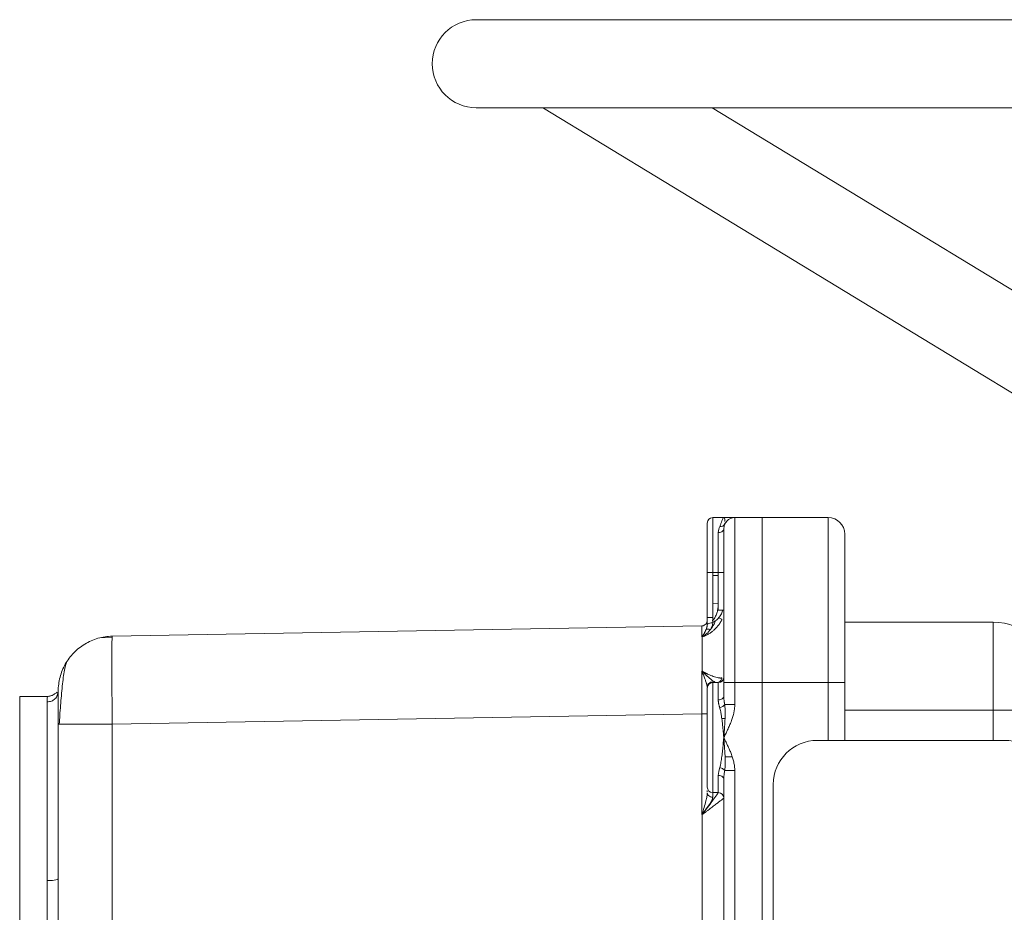
# Model space of a CAD drawing. Units: millimetres. Extents: x -245 to 1493, y -748 to 2299.
# Drawn here: x -245 to -66, y 800 to 963 of the extents above; entities that cross this region are included whole.
import ezdxf

# ---------------------------------------------------------------- set-up
doc = ezdxf.new("R2010")
doc.units = ezdxf.units.MM

msp = doc.modelspace()

# ---------------------------------------------------------------- linework, layer by layer
at = {"color": 7, "linetype": 'Continuous', "lineweight": 15}
for p, q in [((221.91, 962.61), (-162.09, 962.61)), ((-162.09, 946.61), (221.91, 946.61)), ((-150.01, 946.61), (-149.89, 946.51)), ((-149.89, 946.51), (-18.02, 866.41)), ((-10.02, 880.27), (-119.23, 946.61)), ((-117.08, 872.11), (-119.09, 872.11)), ((-119.09, 862.11), (-119.09, 872.11)), ((-117.08, 872.11), (-117.08, 872.11)), ((-115.09, 872.11), (-115.09, 842.11)), ((-110.09, 872.11), (-115.09, 872.11)), ((-110.09, 872.11), (-110.09, 842.11)), ((-110.09, 872.11), (-98.09, 872.11)), ((-98.09, 842.11), (-98.09, 872.11)), ((-116.91, 871.07), (-116.92, 870.92)), ((-118.09, 862.11), (-118.09, 869.38)), ((-120.09, 853.97), (-120.09, 862.11)), ((-120.09, 862.11), (-119.09, 862.11)), ((-119.09, 861.61), (-118.09, 861.61)), ((-118.09, 862.11), (-117.09, 862.11)), ((-228.27, 850.55), (-121.08, 852.42)), ((-95.09, 853.11), (-68.09, 853.11)), ((-68.09, 837.11), (-68.09, 853.11)), ((-228.3, 850.24), (-230.19, 850.32)), ((-228.27, 850.55), (-228.3, 850.23)), ((-119.09, 822.11), (-119.09, 842.11)), ((-119.09, 842.11), (-118.09, 842.11)), ((-118.09, 838.97), (-118.09, 842.11)), ((-117.09, 842.11), (-117.09, 839.66)), ((-115.09, 842.11), (-117.09, 842.11)), ((-115.09, 842.11), (-115.09, 838.11)), ((-110.09, 842.11), (-115.09, 842.11)), ((-110.09, 842.11), (-110.09, 687.11)), ((-98.09, 842.11), (-110.09, 842.11)), ((-95.09, 842.11), (-98.09, 842.11)), ((-98.09, 831.61), (-98.09, 842.11)), ((-95.09, 842.11), (-95.09, 831.61)), ((-240.04, 839.61), (-245.09, 839.61)), ((-245.09, 839.61), (-245.09, 759.61)), ((-238.16, 840.2), (-238.25, 840.3)), ((-240.09, 838.6), (-240.09, 806.12)), ((-121.08, 836.42), (-228.27, 834.55)), ((-121.08, 818.11), (-121.08, 836.42)), ((-95.09, 837.11), (-68.09, 837.11)), ((-58.09, 837.11), (-68.09, 837.11)), ((-68.09, 831.61), (-68.09, 837.11)), ((-238.09, 834.55), (-238.09, 806.45)), ((-237.85, 834.55), (-238.09, 834.55)), ((-228.27, 834.55), (-228.27, 694.67)), ((-116.89, 835.61), (-117.49, 835.61)), ((-100.09, 831.61), (-66.09, 831.61)), ((-116.89, 828.61), (-115.57, 828.61)), ((-118.09, 822.11), (-118.09, 825.25)), ((-115.09, 826.11), (-115.09, 770.61)), ((-117.09, 824.56), (-117.09, 772.16)), ((-108.09, 779.61), (-108.09, 823.61)), ((-120.09, 822.28), (-120.09, 822.5)), ((-121.02, 778.61), (-121.02, 818.11))]:
    msp.add_line(p, q, dxfattribs=at)
at = {"color": 7, "linetype": 'Continuous', "lineweight": 0}
for p, q in [((-110.09, 872.11), (-110.09, 842.11)), ((-119.09, 853.97), (-119.09, 862.11)), ((-119.09, 862.11), (-118.09, 862.11)), ((-118.09, 855.27), (-118.09, 862.11)), ((-118.09, 856.47), (-119.09, 856.45)), ((-121.02, 852.42), (-120.67, 852.52)), ((-121, 850.42), (-121.07, 850.41)), ((-121.07, 844.17), (-121, 844.17)), ((-110.09, 842.11), (-110.09, 687.11)), ((-119.09, 822.11), (-118.09, 822.11)), ((-121.02, 818.11), (-121.08, 818.11))]:
    msp.add_line(p, q, dxfattribs=at)
at = {"color": 7, "linetype": 'Continuous', "lineweight": 15}
for centre, radius, start, end in [((-162.09, 954.61), 8, 90, 270), ((-119.09, 871.11), 1, 90, 180), ((-115.09, 870.11), 2, 90, 180), ((-98.09, 869.11), 3, 0, 90), ((-68.09, 843.11), 10, 0, 90), ((-119.09, 841.11), 1, 90, 180), ((-100.09, 823.61), 8, 90, 180), ((-66.09, 823.61), 8, 0, 90), ((-119.09, 823.11), 1, 180, 270), ((-118.09, 821.11), 1, 0, 90)]:
    msp.add_arc(centre, radius, start, end, dxfattribs=at)
at = {"color": 7, "linetype": 'Continuous', "lineweight": 0}
msp.add_arc((-118.09, 843.11), 1, 270, 360, dxfattribs=at)
at = {"color": 7, "linetype": 'Continuous', "lineweight": 15}
for points, knots in [([(-117.09, 872.11), (-117.09, 872.11), (-117.1, 872.11), (-117.2, 872.11), (-117.34, 871.83), (-117.6, 871.07), (-117.73, 870.69), (-117.83, 870.49)], [-0.6382316, -0.6382316, -0.6382316, -0.6382316, -0.6347747, -0.6347747, -0.2539099, -0.1269549, 0, 0, 0, 0]), ([(-117.09, 872.11), (-116.95, 872.11), (-116.72, 872.11), (-116.36, 872.11), (-116.05, 872.11), (-115.74, 872.11), (-115.49, 872.11), (-115.31, 872.11), (-115.2, 872.11), (-115.14, 872.11), (-115.1, 872.11), (-115.1, 872.11), (-115.09, 872.11)], [0, 0, 0, 0, 0.1468162, 0.2502622, 0.3826438, 0.4998476, 0.630438, 0.7499639, 0.8160108, 0.8795692, 0.9408285, 1, 1, 1, 1]), ([(-117.09, 872.11), (-117, 872.07), (-116.85, 872), (-116.89, 871.56), (-116.9, 871.42)], [0, 0, 0, 0, 0.6834114, 1, 1, 1, 1]), ([(-120.09, 862.11), (-120.09, 862.2), (-120.09, 862.38), (-120.09, 862.66), (-120.09, 862.93), (-120.09, 863.2), (-120.09, 863.48), (-120.09, 863.94), (-120.09, 864.6), (-120.09, 865.44), (-120.09, 866.26), (-120.09, 867.31), (-120.09, 868.52), (-120.09, 869.5), (-120.09, 870.11), (-120.09, 870.49), (-120.09, 870.77), (-120.09, 870.95), (-120.09, 871.05), (-120.09, 871.1), (-120.09, 871.11), (-120.09, 871.11)], [0, 0, 0, 0, 0.019463, 0.038888, 0.058293, 0.077695, 0.097114, 0.116567, 0.178311, 0.240093, 0.304413, 0.368769, 0.500007, 0.631244, 0.695563, 0.75992, 0.821665, 0.883447, 0.922305, 0.961108, 1, 1, 1, 1]), ([(-118.09, 869.38), (-117.79, 869.38), (-117.28, 869.56), (-117.09, 869.95), (-117.09, 870.11)], [0, 0, 0, 0, 0.571429, 1, 1, 1, 1]), ([(-117.09, 870.11), (-117.09, 870.11), (-117.09, 867.16), (-117.09, 856.66), (-117.09, 849.53), (-117.09, 842.11)], [0, 0, 0, 0, 0.5, 0.5, 1, 1, 1, 1]), ([(-95.09, 869.11), (-95.09, 869.11), (-95.09, 869.11), (-95.09, 869.09), (-95.09, 869.07), (-95.09, 869.04), (-95.09, 869), (-95.09, 868.95), (-95.09, 868.89), (-95.09, 868.82), (-95.09, 868.75), (-95.09, 868.54), (-95.09, 868.1), (-95.09, 867.24), (-95.09, 866.12), (-95.09, 864.74), (-95.09, 863.1), (-95.09, 861.23), (-95.09, 859.16), (-95.09, 856.93), (-95.09, 854.55), (-95.09, 852.1), (-95.09, 849.58), (-95.09, 847.56), (-95.09, 846.05), (-95.09, 845.07), (-95.09, 844.08), (-95.09, 843.1), (-95.09, 842.44), (-95.09, 842.11)], [0, 0, 0, 0, 0.011677, 0.023339, 0.034988, 0.046629, 0.058267, 0.069904, 0.081544, 0.093192, 0.104852, 0.116527, 0.178262, 0.240009, 0.304317, 0.368637, 0.434313, 0.500002, 0.565679, 0.631368, 0.695676, 0.759996, 0.821731, 0.883478, 0.906808, 0.930093, 0.953366, 0.976658, 1, 1, 1, 1]), ([(-120.09, 852.71), (-120.09, 852.78), (-120.09, 852.92), (-120.09, 853.12), (-120.09, 853.33), (-120.09, 853.54), (-120.09, 853.76), (-120.09, 853.9), (-120.09, 853.97)], [0, 0, 0, 0, 0.167167, 0.333738, 0.500008, 0.666276, 0.832841, 1, 1, 1, 1]), ([(-120.09, 853.97), (-120.09, 853.97), (-119.99, 853.97), (-119.62, 853.97), (-119.36, 853.97), (-119.09, 853.97)], [0, 0, 0, 0, 0.5, 0.5, 1, 1, 1, 1]), ([(-117.27, 855.3), (-117.3, 855.19), (-117.4, 854.81), (-117.73, 854.23), (-118.26, 853.51), (-118.78, 853.22), (-119.07, 853.06)], [0, 0, 0, 0, 0.110958, 0.364591, 0.641929, 1, 1, 1, 1]), ([(-120.09, 853.42), (-120.09, 853.2), (-120.27, 852.68), (-120.78, 852.42), (-121.08, 852.42)], [0, 0, 0, 0, 0.428571, 1, 1, 1, 1]), ([(-120.3, 851.77), (-120.28, 851.83), (-120.24, 851.93), (-120.19, 852.09), (-120.15, 852.25), (-120.12, 852.41), (-120.1, 852.56), (-120.09, 852.66), (-120.09, 852.71)], [0, 0, 0, 0, 0.197998, 0.383312, 0.556035, 0.716273, 0.864175, 1, 1, 1, 1]), ([(-120.02, 852.81), (-119.94, 852.85), (-119.81, 852.89), (-119.49, 852.95), (-119.3, 852.96), (-119.1, 852.96)], [0, 0, 0, 0, 0.5, 0.5, 1, 1, 1, 1]), ([(-233.26, 849.11), (-232.51, 849.56), (-231.7, 849.92), (-230.02, 850.4), (-229.14, 850.53), (-228.27, 850.55)], [0, 0, 0, 0, 0.5, 0.5, 1, 1, 1, 1]), ([(-121, 844.17), (-121, 844.29), (-121, 844.53), (-121, 844.87), (-121, 845.22), (-121, 845.55), (-121, 845.88), (-121, 846.21), (-121, 846.53), (-121, 846.84), (-121, 847.15), (-121, 847.44), (-121, 847.73), (-121, 848.02), (-121, 848.3), (-121, 848.56), (-121, 848.82), (-121, 849.08), (-121, 849.32), (-121, 849.56), (-121, 849.79), (-121, 850.01), (-121, 850.22), (-121, 850.35), (-121, 850.42)], [0, 0, 0, 0, 0.045455, 0.090909, 0.136363, 0.181818, 0.227272, 0.272726, 0.31818, 0.363634, 0.409087, 0.454541, 0.499995, 0.545449, 0.590903, 0.636358, 0.681812, 0.727267, 0.772722, 0.818177, 0.863632, 0.909088, 0.954544, 1, 1, 1, 1]), ([(-238.09, 840.55), (-238.09, 841.4), (-237.98, 842.26), (-237.55, 843.92), (-237.22, 844.72), (-236.38, 846.21), (-235.86, 846.9), (-234.67, 848.13), (-234, 848.67), (-233.26, 849.11)], [0, 0, 0, 0, 0.25, 0.25, 0.5, 0.5, 0.75, 0.75, 1, 1, 1, 1]), ([(-228.3, 850.23), (-228.3, 850.22), (-228.31, 850.11), (-228.32, 849.32), (-228.34, 847.89), (-228.34, 845.92), (-228.34, 843.57), (-228.32, 840.84), (-228.3, 837.79), (-228.28, 835.64), (-228.27, 834.55)], [0, 0, 0, 0, 0.0059288, 0.1507246, 0.2916209, 0.428617, 0.5656127, 0.7065088, 0.8513048, 1, 1, 1, 1]), ([(-236.46, 846.02), (-236.54, 845.84), (-236.72, 845.49), (-236.95, 844.44), (-237.16, 843.09), (-237.35, 841.5), (-237.52, 839.77), (-237.67, 837.97), (-237.8, 836.21), (-237.87, 835.09), (-237.9, 834.55)], [0, 0, 0, 0, 0.143701, 0.282166, 0.415325, 0.543165, 0.665589, 0.782589, 0.894071, 1, 1, 1, 1]), ([(-121, 844.17), (-120.94, 844.14), (-120.82, 844.07), (-120.64, 843.98), (-120.48, 843.89), (-120.34, 843.82), (-120.2, 843.76), (-120.09, 843.7), (-119.83, 843.58), (-119.46, 843.42), (-118.97, 843.23), (-118.52, 843.09), (-118.16, 843), (-117.9, 842.96), (-117.72, 842.94), (-117.56, 842.94), (-117.47, 842.96), (-117.43, 842.97)], [0, 0, 0, 0, 0.043437, 0.083872, 0.12132, 0.155788, 0.187278, 0.215788, 0.241316, 0.371166, 0.485699, 0.616413, 0.737404, 0.805543, 0.871958, 0.936748, 1, 1, 1, 1]), ([(-118.34, 842.11), (-118.09, 842.11), (-117.65, 842.31), (-117.45, 842.76), (-117.43, 842.97)], [0, 0, 0, 0, 0.571429, 1, 1, 1, 1]), ([(-240.09, 838.6), (-239.83, 838.63), (-239.31, 838.69), (-238.65, 839.14), (-238.24, 839.67), (-238.19, 840.05), (-238.17, 840.18)], [0, 0, 0, 0, 0.285687, 0.571374, 0.857061, 1, 1, 1, 1]), ([(-240.05, 839.61), (-240.05, 839.61), (-240.05, 839.63), (-240.06, 839.52), (-240.08, 839.22), (-240.09, 838.78), (-240.09, 838.6)], [0, 0, 0, 0, 0.000117, 0.291027, 0.699738, 1, 1, 1, 1]), ([(-238.3, 840.36), (-238.38, 840.32), (-238.48, 840.25), (-238.84, 839.98), (-239.12, 839.82), (-239.39, 839.72), (-239.59, 839.66), (-239.81, 839.62), (-239.97, 839.61), (-240.05, 839.61)], [0, 0, 0, 0, 0.498426, 0.678607, 0.816394, 0.871394, 0.918786, 0.960676, 1, 1, 1, 1]), ([(-238.09, 840.55), (-238.09, 840.55), (-238.09, 840.55), (-238.09, 840.53), (-238.09, 840.5), (-238.09, 840.47), (-238.09, 840.42), (-238.09, 840.37), (-238.09, 840.3), (-238.09, 840.22), (-238.09, 840.14), (-238.09, 840.04), (-238.09, 839.94), (-238.09, 839.83), (-238.09, 839.7), (-238.09, 839.57), (-238.09, 839.43), (-238.09, 839.28), (-238.09, 839.13), (-238.09, 838.96), (-238.09, 838.71), (-238.09, 838.34), (-238.09, 837.9), (-238.09, 837.38), (-238.09, 836.88), (-238.09, 836.33), (-238.09, 835.9), (-238.09, 835.45), (-238.09, 835), (-238.09, 834.7), (-238.09, 834.55)], [0, 0, 0, 0, 0.026323, 0.052646, 0.078971, 0.105297, 0.131623, 0.157948, 0.184271, 0.210592, 0.236909, 0.263222, 0.289533, 0.315843, 0.342153, 0.368466, 0.394782, 0.4211, 0.44742, 0.473741, 0.500062, 0.565736, 0.631412, 0.672127, 0.760001, 0.808001, 0.856004, 0.904005, 0.952002, 1, 1, 1, 1]), ([(-120.09, 823.11), (-120.09, 823.11), (-120.09, 823.11), (-120.09, 823.12), (-120.09, 823.14), (-120.09, 823.17), (-120.09, 823.21), (-120.09, 823.29), (-120.09, 823.45), (-120.09, 823.73), (-120.09, 824.1), (-120.09, 824.72), (-120.09, 825.7), (-120.09, 827.14), (-120.09, 828.75), (-120.09, 830.43), (-120.09, 832.11), (-120.09, 833.79), (-120.09, 835.47), (-120.09, 837.08), (-120.09, 838.52), (-120.09, 839.5), (-120.09, 840.11), (-120.09, 840.49), (-120.09, 840.77), (-120.09, 840.95), (-120.09, 841.05), (-120.09, 841.1), (-120.09, 841.11), (-120.09, 841.11)], [0, 0, 0, 0, 0.0097361, 0.019453, 0.0291598, 0.0388656, 0.0485794, 0.0583102, 0.089197, 0.1201023, 0.1522767, 0.1844698, 0.250119, 0.3157682, 0.3800532, 0.4417723, 0.5000033, 0.5582344, 0.6199535, 0.6842385, 0.7498877, 0.8155369, 0.8477113, 0.8799044, 0.9107911, 0.9416964, 0.9611305, 0.9805409, 1, 1, 1, 1]), ([(-116.92, 838.11), (-116.94, 838.21), (-116.97, 838.4), (-117.02, 838.67), (-117.05, 838.94), (-117.08, 839.19), (-117.09, 839.43), (-117.09, 839.58), (-117.09, 839.66)], [0, 0, 0, 0, 0.183579, 0.360316, 0.530263, 0.69348, 0.850033, 1, 1, 1, 1]), ([(-115.09, 838.11), (-115.09, 838.04), (-115.1, 837.89), (-115.11, 837.68), (-115.13, 837.45), (-115.16, 837.23), (-115.19, 837), (-115.24, 836.76), (-115.32, 836.36), (-115.49, 835.77), (-115.74, 835.03), (-116.05, 834.28), (-116.36, 833.6), (-116.72, 832.86), (-116.95, 832.39), (-117.09, 832.11)], [0, 0, 0, 0, 0.033555, 0.067766, 0.102675, 0.138322, 0.174745, 0.211977, 0.250052, 0.36949, 0.500162, 0.617281, 0.749741, 0.853129, 1, 1, 1, 1]), ([(-115.09, 838.11), (-115.46, 838.11), (-116.23, 838.11), (-116.76, 838.11), (-116.92, 838.11)], [0.2665408, 0.2665408, 0.2665408, 0.2665408, 0.6148051, 1, 1, 1, 1]), ([(-121.08, 836.42), (-120.78, 836.42), (-120.27, 836.42), (-120.09, 836.42), (-120.09, 836.42)], [0, 0, 0, 0, 0.571429, 1, 1, 1, 1]), ([(-233.26, 834.55), (-233.97, 834.55), (-235.37, 834.55), (-236.86, 834.55), (-237.71, 834.55), (-237.82, 834.55), (-237.85, 834.55)], [0, 0, 0, 0, 0.308217, 0.616434, 0.924651, 1, 1, 1, 1]), ([(-228.27, 834.55), (-229.14, 834.55), (-230.02, 834.55), (-231.7, 834.55), (-232.51, 834.55), (-233.26, 834.55)], [0, 0, 0, 0, 0.5, 0.5, 1, 1, 1, 1]), ([(-117.09, 832.11), (-117.09, 832.1), (-117.1, 832.09), (-117.13, 831.69), (-117.2, 830.92), (-117.32, 829.79), (-117.44, 828.68), (-117.6, 827.63), (-117.73, 826.97), (-117.83, 826.65)], [-0.6382315, -0.6382315, -0.6382315, -0.6382315, -0.6347781, -0.6347781, -0.5078225, -0.3808669, -0.2539112, -0.1269556, 0, 0, 0, 0]), ([(-118.09, 825.25), (-117.79, 825.25), (-117.28, 825.07), (-117.09, 824.71), (-117.09, 824.56)], [0, 0, 0, 0, 0.571429, 1, 1, 1, 1]), ([(-116.92, 826.11), (-116.98, 826.21), (-117.21, 826.45), (-117.61, 826.61), (-117.83, 826.65)], [0, 0, 0, 0, 0.428571, 1, 1, 1, 1]), ([(-116.92, 826.11), (-116.94, 826.01), (-116.97, 825.82), (-117.02, 825.54), (-117.05, 825.28), (-117.08, 825.03), (-117.09, 824.79), (-117.09, 824.63), (-117.09, 824.56)], [0, 0, 0, 0, 0.183569, 0.3603, 0.530245, 0.693464, 0.850024, 1, 1, 1, 1]), ([(-120.09, 822.08), (-120.09, 821.88), (-120.15, 821.42), (-120.44, 820.12), (-120.8, 818.97), (-121.07, 818.12)], [0.0008837, 0.0008837, 0.0008837, 0.0008837, 0.1015786, 0.2022734, 0.5034743, 0.5034743, 0.5034743, 0.5034743]), ([(-120.09, 822.08), (-120.09, 821.91), (-119.91, 821.49), (-119.4, 821.29), (-119.1, 821.29)], [0, 0, 0, 0, 0.4285714, 1, 1, 1, 1]), ([(-238.09, 806.45), (-238.09, 806.35), (-238.6, 806.18), (-239.64, 806.12), (-240.09, 806.12)], [0, 0, 0, 0, 0.571429, 1, 1, 1, 1]), ([(-240.09, 806.12), (-240.09, 804.29), (-240.07, 799.93), (-240.09, 795.54), (-240.09, 793.09)], [-3.141593, -3.141593, -3.141593, -3.141593, -0.448799, 3.141593, 3.141593, 3.141593, 3.141593]), ([(-238.09, 806.45), (-238.09, 806.22), (-238.09, 805.77), (-238.09, 805.09), (-238.09, 804.4), (-238.09, 803.72), (-238.09, 803.04), (-238.09, 802.35), (-238.08, 801.67), (-238.08, 800.98), (-238.08, 800.3), (-238.08, 799.38), (-238.08, 798.23), (-238.09, 796.86), (-238.09, 795.49), (-238.09, 794.13), (-238.09, 793.22), (-238.09, 792.77)], [0, 0, 0, 0, 0.050032, 0.100031, 0.150008, 0.199972, 0.249932, 0.299898, 0.349879, 0.399884, 0.449923, 0.500005, 0.600315, 0.700395, 0.800319, 0.900163, 1, 1, 1, 1])]:
    msp.add_open_spline(points, degree=3, knots=knots, dxfattribs=at)
for points in [[(-117.83, 870.49), (-117.99, 870.17), (-118.09, 869.8), (-118.09, 869.38)], [(-117.83, 870.49), (-117.44, 870.44), (-117.06, 870.62), (-116.92, 870.92)], [(-121.08, 852.42), (-121.07, 852.42), (-121.07, 852.06), (-121.07, 851.37)], [(-120.09, 852.71), (-120.09, 852.74), (-120.07, 852.78), (-120.02, 852.81)], [(-121.07, 851.37), (-121.07, 851.1), (-121.07, 850.78), (-121.07, 850.41)], [(-121.07, 844.17), (-121.07, 843.51), (-121.07, 842.82), (-121.07, 842.11)], [(-121.07, 842.11), (-121.07, 840.3), (-121.07, 838.36), (-121.08, 836.42)], [(-117.83, 837.56), (-117.44, 837.64), (-117.06, 837.87), (-116.92, 838.11)], [(-117.83, 826.65), (-117.99, 826.16), (-118.09, 825.68), (-118.09, 825.25)], [(-121.07, 818.12), (-121.07, 818.12), (-121.07, 818.11), (-121.08, 818.11)]]:
    msp.add_open_spline(points, degree=3, dxfattribs=at)
at = {"color": 7, "linetype": 'Continuous', "lineweight": 0}
for points, knots in [([(-119.19, 853.38), (-119.1, 853.45), (-118.86, 853.64), (-118.57, 854.19), (-118.3, 854.86), (-118.12, 855.62), (-118.1, 856.14), (-118.09, 856.4)], [0, 0, 0, 0, 0.125111, 0.356246, 0.577648, 0.791092, 1, 1, 1, 1]), ([(-118.09, 855.27), (-117.83, 855.27), (-117.57, 855.27), (-117.2, 855.27), (-117.09, 855.27), (-117.09, 855.27)], [0, 0, 0, 0, 0.5, 0.5, 1, 1, 1, 1]), ([(-117.43, 853.62), (-117.45, 853.63), (-117.51, 853.65), (-117.73, 853.74), (-117.92, 853.82), (-118.03, 853.86), (-118.04, 853.87)], [0, 0, 0, 0, 0.327112, 0.653534, 0.980183, 1, 1, 1, 1]), ([(-117.43, 853.62), (-117.45, 853.56), (-117.5, 853.45), (-117.58, 853.28), (-117.67, 853.11), (-117.77, 852.95), (-117.88, 852.78), (-117.99, 852.62), (-118.19, 852.35), (-118.52, 851.98), (-118.97, 851.56), (-119.46, 851.19), (-119.88, 850.93), (-120.26, 850.72), (-120.6, 850.56), (-120.86, 850.47), (-121, 850.42)], [0, 0, 0, 0, 0.036016, 0.072461, 0.10935, 0.1467, 0.184527, 0.22285, 0.261692, 0.382933, 0.513877, 0.629035, 0.758627, 0.820533, 0.900982, 1, 1, 1, 1]), ([(-119.53, 851.75), (-119.28, 852.07), (-118.92, 852.55), (-118.68, 853.16), (-118.6, 853.37)], [0, 0, 0, 0, 0.660701, 1, 1, 1, 1]), ([(-121.07, 850.41), (-121.02, 850.48), (-120.94, 850.6), (-120.83, 850.77), (-120.76, 850.88), (-120.74, 850.93)], [0, 0, 0, 0, 0.398776, 0.732095, 1, 1, 1, 1]), ([(-120.74, 850.93), (-120.78, 850.85), (-120.89, 850.68), (-121.01, 850.51), (-121.07, 850.41)], [0, 0, 0, 0, 0.426396, 1, 1, 1, 1]), ([(-120.74, 850.93), (-120.65, 851.07), (-120.49, 851.33), (-120.36, 851.64), (-120.3, 851.77)], [0, 0, 0, 0, 0.5516341, 1, 1, 1, 1]), ([(-120.3, 851.77), (-120.32, 851.72), (-120.37, 851.61), (-120.44, 851.45), (-120.53, 851.28), (-120.63, 851.11), (-120.7, 850.99), (-120.74, 850.93)], [0, 0, 0, 0, 0.166958, 0.350449, 0.55046, 0.766976, 1, 1, 1, 1]), ([(-120.4, 850.86), (-120.35, 850.89), (-120.25, 850.97), (-120.1, 851.11), (-119.92, 851.28), (-119.72, 851.49), (-119.59, 851.66), (-119.53, 851.75)], [0, 0, 0, 0, 0.145967, 0.313954, 0.503967, 0.749355, 1, 1, 1, 1]), ([(-120.3, 851.77), (-120.22, 851.82), (-120.11, 851.85), (-119.84, 851.84), (-119.68, 851.81), (-119.53, 851.75)], [0, 0, 0, 0, 0.5, 0.5, 1, 1, 1, 1]), ([(-120.74, 843.32), (-120.78, 843.44), (-120.89, 843.72), (-121.01, 844.01), (-121.07, 844.17)], [0, 0, 0, 0, 0.426396, 1, 1, 1, 1]), ([(-121, 844.17), (-121, 844.17), (-120.99, 844.17), (-120.89, 844.05), (-120.69, 843.84), (-120.49, 843.65), (-120.4, 843.55)], [0.34005094, 0.34005094, 0.34005094, 0.34005094, 0.34110229, 0.34110229, 0.38330018, 0.42303023, 0.42303023, 0.42303023, 0.42303023]), ([(-120.3, 842.15), (-120.32, 842.21), (-120.37, 842.34), (-120.44, 842.56), (-120.53, 842.79), (-120.63, 843.04), (-120.7, 843.22), (-120.74, 843.32)], [0, 0, 0, 0, 0.166958, 0.350449, 0.55046, 0.766976, 1, 1, 1, 1]), ([(-120.74, 843.32), (-120.65, 843.1), (-120.49, 842.7), (-120.36, 842.32), (-120.3, 842.15)], [0, 0, 0, 0, 0.551634, 1, 1, 1, 1]), ([(-120.4, 843.55), (-120.4, 843.55), (-120.39, 843.55), (-120.39, 843.55), (-120.38, 843.54), (-120.36, 843.52), (-120.33, 843.49), (-120.26, 843.43), (-120.12, 843.3), (-119.94, 843.14), (-119.72, 842.95), (-119.59, 842.83), (-119.53, 842.77)], [0, 0, 0, 0, 0.003951, 0.007902, 0.015804, 0.031606, 0.063207, 0.126387, 0.252595, 0.503964, 0.748577, 1, 1, 1, 1]), ([(-120.09, 841.27), (-120.09, 841.29), (-120.1, 841.35), (-120.11, 841.43), (-120.12, 841.53), (-120.15, 841.63), (-120.18, 841.75), (-120.21, 841.87), (-120.25, 842.01), (-120.28, 842.1), (-120.3, 842.15)], [0, 0, 0, 0, 0.100757, 0.208259, 0.322637, 0.443978, 0.572343, 0.707775, 0.850313, 1, 1, 1, 1]), ([(-120.3, 842.15), (-120.28, 842.09), (-120.24, 841.96), (-120.19, 841.79), (-120.15, 841.64), (-120.12, 841.5), (-120.1, 841.37), (-120.09, 841.3), (-120.09, 841.27)], [0, 0, 0, 0, 0.197998, 0.383312, 0.556035, 0.716273, 0.864175, 1, 1, 1, 1]), ([(-119.1, 842.24), (-119.36, 842.24), (-119.62, 842.13), (-119.98, 841.77), (-120.09, 841.52), (-120.09, 841.27)], [0, 0, 0, 0, 0.5, 0.5, 1, 1, 1, 1]), ([(-119.53, 842.77), (-119.29, 842.58), (-119.06, 842.42), (-118.66, 842.18), (-118.48, 842.11), (-118.34, 842.11)], [0, 0, 0, 0, 0.5, 0.5, 1, 1, 1, 1]), ([(-118.09, 838.97), (-117.83, 838.97), (-117.57, 839.05), (-117.2, 839.3), (-117.09, 839.48), (-117.09, 839.66)], [0, 0, 0, 0, 0.5, 0.5, 1, 1, 1, 1]), ([(-117.09, 839.66), (-117.09, 839.59), (-117.09, 839.46), (-117.08, 839.26), (-117.06, 839.05), (-117.04, 838.83), (-117.01, 838.6), (-116.97, 838.36), (-116.94, 838.19), (-116.92, 838.11)], [0, 0, 0, 0, 0.12815, 0.261129, 0.398985, 0.541762, 0.6895, 0.842236, 1, 1, 1, 1]), ([(-117.83, 837.56), (-117.86, 837.63), (-117.9, 837.76), (-117.95, 837.95), (-117.99, 838.14), (-118.03, 838.32), (-118.06, 838.49), (-118.08, 838.66), (-118.09, 838.82), (-118.09, 838.92), (-118.09, 838.97)], [0, 0, 0, 0, 0.13628, 0.269097, 0.39856, 0.524786, 0.647901, 0.768042, 0.885356, 1, 1, 1, 1]), ([(-116.92, 838.11), (-116.91, 838.03), (-116.89, 837.88), (-116.87, 837.62), (-116.85, 837.34), (-116.84, 837.03), (-116.84, 836.7), (-116.84, 836.33), (-116.85, 835.93), (-116.86, 835.5), (-116.89, 834.93), (-116.93, 834.24), (-116.99, 833.47), (-117.04, 832.77), (-117.08, 832.32), (-117.09, 832.11)], [0, 0, 0, 0, 0.038639, 0.081845, 0.129789, 0.182573, 0.240229, 0.302715, 0.369909, 0.441727, 0.518264, 0.654218, 0.781061, 0.896753, 1, 1, 1, 1]), ([(-117.09, 832.11), (-117.1, 832.22), (-117.12, 832.42), (-117.15, 832.71), (-117.17, 832.97), (-117.19, 833.19), (-117.21, 833.38), (-117.25, 833.76), (-117.3, 834.29), (-117.37, 834.95), (-117.44, 835.53), (-117.51, 836.03), (-117.58, 836.45), (-117.65, 836.84), (-117.73, 837.21), (-117.8, 837.45), (-117.83, 837.56)], [0, 0, 0, 0, 0.055656, 0.105709, 0.150159, 0.189007, 0.222252, 0.249895, 0.384871, 0.499899, 0.605312, 0.699728, 0.779109, 0.849773, 0.929501, 1, 1, 1, 1]), ([(-117.09, 832.11), (-116.95, 831.83), (-116.72, 831.35), (-116.36, 830.62), (-116.05, 829.94), (-115.74, 829.19), (-115.49, 828.45), (-115.31, 827.8), (-115.2, 827.28), (-115.14, 826.88), (-115.1, 826.49), (-115.1, 826.23), (-115.09, 826.11)], [0, 0, 0, 0, 0.146817, 0.250264, 0.382645, 0.499849, 0.630439, 0.749964, 0.816011, 0.87957, 0.940829, 1, 1, 1, 1]), ([(-116.92, 826.11), (-116.85, 826.57), (-116.82, 827.38), (-116.85, 828.57), (-116.92, 829.74), (-117, 830.91), (-117.06, 831.69), (-117.09, 832.09), (-117.09, 832.1), (-117.09, 832.11)], [-0.6382315, -0.6382315, -0.6382315, -0.6382315, -0.5112759, -0.3843203, -0.2573647, -0.1304091, -0.0034535, -0.0034535, 0, 0, 0, 0]), ([(-115.09, 826.11), (-115.48, 826.11), (-115.86, 826.11), (-116.51, 826.11), (-116.76, 826.11), (-116.92, 826.11)], [0, 0, 0, 0, 0.5, 0.5, 1, 1, 1, 1]), ([(-121.02, 818.11), (-120.36, 819), (-119.26, 820.47), (-118.29, 821.81), (-118.09, 822.1), (-118.09, 822.11)], [0.017453, 0.017453, 0.017453, 0.017453, 0.683172, 1.126984, 1.570796, 1.570796, 1.570796, 1.570796]), ([(-119.1, 821.29), (-119.1, 821.53), (-119.1, 821.96), (-119.1, 822.04), (-119.09, 822.07)], [0, 0, 0, 0, 0.55008, 1, 1, 1, 1]), ([(-121.07, 818.12), (-120.53, 818.8), (-119.8, 819.72), (-119.21, 820.75), (-119.11, 821.12), (-119.1, 821.29)], [0.0009226, 0.0009226, 0.0009226, 0.0009226, 0.3020846, 0.4027794, 0.5034743, 0.5034743, 0.5034743, 0.5034743]), ([(-121.02, 818.11), (-120.96, 818.15), (-120.85, 818.24), (-120.68, 818.36), (-120.54, 818.47), (-120.41, 818.57), (-120.21, 818.72), (-119.92, 818.93), (-119.42, 819.31), (-118.85, 819.75), (-118.22, 820.23), (-117.72, 820.61), (-117.42, 820.84), (-117.27, 820.96), (-117.19, 821.02), (-117.13, 821.07), (-117.1, 821.1), (-117.1, 821.11), (-117.09, 821.11)], [0, 0, 0, 0, 0.0327039, 0.0619507, 0.0877402, 0.1100725, 0.1289475, 0.2004608, 0.2637799, 0.4088794, 0.5349805, 0.6651626, 0.7842267, 0.8286315, 0.8722917, 0.9153245, 0.9578517, 1, 1, 1, 1]), ([(-121.08, 818.11), (-121.07, 818.11), (-121.07, 818.11), (-121.07, 818.12), (-121.07, 818.12), (-121.07, 818.12)], [-0.00084592, -0.00084592, -0.00084592, -0.00084592, 0, 0, 0.000922556, 0.000922556, 0.000922556, 0.000922556])]:
    msp.add_open_spline(points, degree=3, knots=knots, dxfattribs=at)
for points in [[(-119.1, 852.96), (-119.1, 853.29), (-119.1, 853.63), (-119.09, 853.97)], [(-119.53, 851.75), (-119.28, 852.1), (-119.1, 852.52), (-119.1, 852.96)], [(-119.1, 852.96), (-119.1, 852.52), (-119.28, 852.1), (-119.53, 851.75)], [(-121, 850.42), (-120.8, 850.54), (-120.6, 850.69), (-120.4, 850.86)], [(-119.09, 842.11), (-119.1, 842.11), (-119.1, 842.15), (-119.1, 842.24)]]:
    msp.add_open_spline(points, degree=3, dxfattribs=at)

doc.saveas('drawing.dxf')
